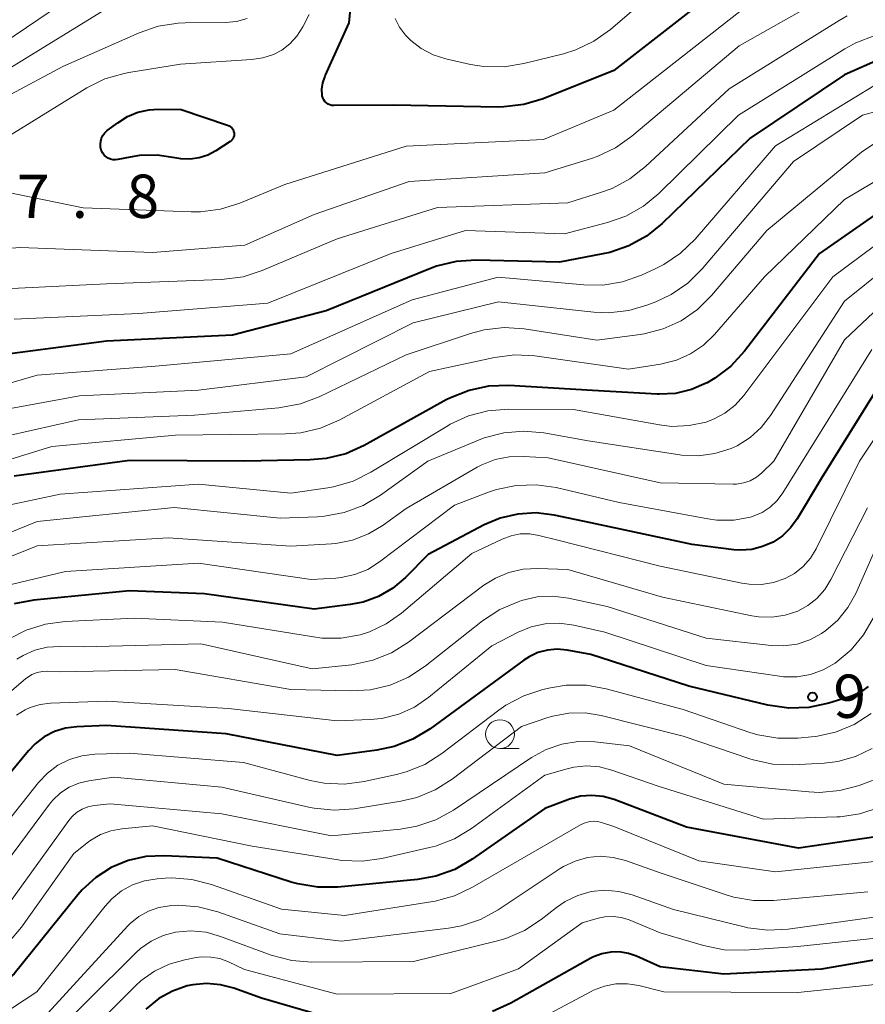
# Model space of a CAD drawing. Units: metres. Extents: x -70000 to -68000, y 29997 to 31500.
# Drawn here: x -68923 to -68849, y 30780 to 30865 of the extents above; entities that cross this region are included whole.
import ezdxf

# ---------------------------------------------------------------- set-up
doc = ezdxf.new("R2010")
doc.units = ezdxf.units.M
for name, color, linetype, lineweight in [('633100_広葉樹林', 7, 'Continuous', 13), ('710100_等高線(計曲線)', 7, 'Continuous', 40), ('710200_等高線(主曲線)', 7, 'Continuous', 13), ('731200_図化機測定による標高点', 7, 'Continuous', 40)]:
    doc.layers.add(name, color=color, linetype=linetype, lineweight=lineweight)
doc.styles.add('Style-WORKING', font='MS Gothic.ttf')

msp = doc.modelspace()

# ---------------------------------------------------------------- linework, layer by layer
at = {"layer": '633100_広葉樹林', "linetype": 'Continuous', "lineweight": 13}
msp.add_line((-68880.88, 30802.1), (-68879.213, 30802.1), dxfattribs=at)
msp.add_circle((-68880.88, 30803.35), 1.25, dxfattribs=at)
at = {"layer": '710100_等高線(計曲線)', "linetype": 'Continuous', "lineweight": 40, "flags": 128}
for points, elevation in [([(-68860.61, 30869), (-68871, 30860.87), (-68877.14, 30858.42), (-68878.81, 30857.92), (-68880.54, 30857.72), (-68881, 30857.71), (-68890.14, 30857.86), (-68895.28, 30857.83), (-68895.45, 30857.85), (-68895.62, 30857.89), (-68895.78, 30857.97), (-68895.93, 30858.07), (-68896.05, 30858.19), (-68896.16, 30858.34), (-68896.23, 30858.5), (-68896.28, 30858.67), (-68896.28, 30858.72), (-68896.31, 30859.26), (-68896.24, 30859.8), (-68896.07, 30860.31), (-68896.03, 30860.41), (-68893.94, 30865), (-68893, 30874.67)], 130), ([(-68847.87, 30861.9), (-68851, 30860.5), (-68859.18, 30855), (-68866.83, 30847.61), (-68868.19, 30846.51), (-68869.71, 30845.67), (-68871.36, 30845.1), (-68871.96, 30844.97), (-68875.73, 30844.27), (-68882.93, 30844.43), (-68884.67, 30844.32), (-68886.37, 30843.91), (-68886.91, 30843.7), (-68895.96, 30840.04), (-68904.08, 30837.92), (-68915, 30837.4), (-68926.04, 30835.96)], 120), ([(-68904.49, 30856.14), (-68904.36, 30856.08), (-68904.24, 30856), (-68904.13, 30855.9), (-68904.04, 30855.78), (-68903.98, 30855.65), (-68903.94, 30855.51), (-68903.93, 30855.49), (-68903.92, 30855.36), (-68903.93, 30855.23), (-68903.97, 30855.1), (-68904.02, 30854.98), (-68904.1, 30854.88), (-68904.19, 30854.78), (-68904.27, 30854.73), (-68905.5, 30853.92), (-68906.2, 30853.55), (-68906.96, 30853.3), (-68907.75, 30853.19), (-68908.55, 30853.22), (-68909.07, 30853.31), (-68910.59, 30853.54), (-68912.12, 30853.5), (-68912.94, 30853.37), (-68914, 30853.15), (-68914.22, 30853.12), (-68914.43, 30853.14), (-68914.65, 30853.19), (-68914.85, 30853.27), (-68915.03, 30853.39), (-68915.19, 30853.54), (-68915.32, 30853.71), (-68915.42, 30853.91), (-68915.44, 30853.96), (-68915.5, 30854.22), (-68915.52, 30854.48), (-68915.49, 30854.75), (-68915.42, 30855), (-68915.31, 30855.24), (-68915.15, 30855.45), (-68914.96, 30855.64), (-68914.92, 30855.67), (-68914.02, 30856.35), (-68913.18, 30856.88), (-68912.26, 30857.26), (-68911.29, 30857.47), (-68910.48, 30857.52), (-68908.51, 30857.49), (-68904.49, 30856.14)], 130), ([(-68847.46, 30849.01), (-68853.19, 30845), (-68859.68, 30836.54), (-68860.86, 30835.26), (-68862.24, 30834.2), (-68862.92, 30833.8), (-68863, 30833.76), (-68864.29, 30833.21), (-68865.67, 30832.89), (-68867.07, 30832.82), (-68867.26, 30832.83), (-68872.85, 30833.15), (-68880.12, 30833.56), (-68881.86, 30833.51), (-68883.56, 30833.15), (-68885.18, 30832.51), (-68885.53, 30832.32), (-68892.66, 30828.37), (-68894.25, 30827.66), (-68895.94, 30827.24), (-68897.34, 30827.12), (-68903, 30827.02), (-68913, 30827.07), (-68923, 30825.71)], 110), ([(-68845.87, 30837), (-68853, 30825.54), (-68855.12, 30822.01), (-68855.7, 30821.22), (-68856.4, 30820.54), (-68857.21, 30819.99), (-68858.11, 30819.6), (-68859.06, 30819.36), (-68860.03, 30819.29)], 100), ([(-68860.03, 30819.29), (-68860.61, 30819.33), (-68864.22, 30819.78), (-68873, 30821.68), (-68876.18, 30822.34), (-68877.75, 30822.53), (-68879.32, 30822.43), (-68880.85, 30822.07), (-68882.24, 30821.48), (-68887.09, 30818.91), (-68889.08, 30816.92), (-68890.17, 30816), (-68891.41, 30815.29), (-68892.75, 30814.8), (-68893.86, 30814.58), (-68897, 30814.19), (-68906.5, 30815.5), (-68913, 30815.77), (-68921.28, 30814.96), (-68922.99, 30814.64)], 100), ([(-68848.96, 30807.48), (-68849.54, 30807.05), (-68850.18, 30806.73), (-68850.48, 30806.62), (-68852.38, 30806.04), (-68854.09, 30805.67), (-68855.83, 30805.6), (-68857.66, 30805.86), (-68864.5, 30807.5), (-68873, 30810.26), (-68875.06, 30810.63), (-68875.91, 30810.71), (-68876.76, 30810.64), (-68877.59, 30810.42), (-68878.36, 30810.06), (-68878.82, 30809.76), (-68886.93, 30803.82), (-68888.43, 30802.91), (-68890.05, 30802.28), (-68891.54, 30801.97), (-68895, 30801.51), (-68904.62, 30803.38), (-68915, 30804.09), (-68917.56, 30803.99), (-68918.55, 30803.86), (-68919.5, 30803.57), (-68920.39, 30803.11), (-68921.18, 30802.5), (-68921.74, 30801.91), (-68929, 30793.14)], 90), ([(-68874.84, 30797.71), (-68875, 30797.65), (-68877, 30796.89), (-68883.28, 30792.5), (-68884.79, 30791.63), (-68886.43, 30791.04), (-68888.04, 30790.75), (-68894.93, 30790.08), (-68896.67, 30790.07), (-68898.39, 30790.36), (-68898.98, 30790.53), (-68905.39, 30792.61), (-68909.98, 30792.8), (-68911.57, 30792.73), (-68913.12, 30792.39), (-68914.58, 30791.78), (-68915.92, 30790.93), (-68917.09, 30789.85), (-68917.46, 30789.42), (-68923, 30782.56), (-68927.23, 30779)], 80), ([(-68848.31, 30794.46), (-68855, 30793.47), (-68864.71, 30795.29), (-68870.99, 30797.67), (-68871.94, 30797.93), (-68872.91, 30798.03), (-68873.89, 30797.96), (-68874.84, 30797.71)], 80), ([(-68861.47, 30782.53), (-68867, 30783.18), (-68869.03, 30784.09), (-68869.75, 30784.34), (-68870.51, 30784.47), (-68871.28, 30784.46), (-68872.04, 30784.31), (-68872.76, 30784.04), (-68872.99, 30783.92), (-68879.93, 30780.04), (-68881.53, 30779.32)], 70), ([(-68843.44, 30784.62), (-68853, 30782.98), (-68861.47, 30782.53)], 70), ([(-68894.8, 30778.51), (-68901.55, 30780.45), (-68903.95, 30781.32), (-68905.12, 30781.63), (-68906.32, 30781.74), (-68907.51, 30781.63), (-68908.01, 30781.52), (-68909.28, 30781.08), (-68910.46, 30780.42), (-68911.57, 30779.5)], 70)]:
    msp.add_lwpolyline(points, dxfattribs=dict(at, elevation=elevation))
at = {"layer": '710200_等高線(主曲線)', "linetype": 'Continuous', "lineweight": 13, "flags": 128}
for points, elevation in [([(-68925, 30862.56), (-68913.99, 30870.01), (-68910.31, 30871.93), (-68908.84, 30872.86), (-68907.55, 30874.04), (-68906.49, 30875.42), (-68905.63, 30877.12), (-68902.51, 30885), (-68898.47, 30891), (-68893.49, 30896.07), (-68893.09, 30896.54), (-68892.79, 30897.08), (-68892.59, 30897.66), (-68892.48, 30898.3), (-68892.49, 30898.82), (-68892.59, 30899.32), (-68892.78, 30899.8), (-68893.04, 30900.25), (-68893.3, 30900.55), (-68893.86, 30901.14), (-68894.97, 30902.11), (-68896.23, 30902.87), (-68897.35, 30903.33)], 122), ([(-68865, 30869.85), (-68871.31, 30864.44), (-68872.73, 30863.42), (-68874.3, 30862.67), (-68875.38, 30862.33), (-68878.81, 30861.47), (-68880.53, 30861.19), (-68882.27, 30861.22), (-68883.43, 30861.41), (-68885.58, 30861.89), (-68886.68, 30862.23), (-68887.7, 30862.77), (-68888.61, 30863.47)], 132), ([(-68851.02, 30868.19), (-68860.14, 30863), (-68869.45, 30855.17), (-68870.87, 30854.16), (-68872.45, 30853.42), (-68872.94, 30853.26), (-68877, 30852.01), (-68888.75, 30851.25), (-68897, 30848.38), (-68903, 30845.73), (-68911, 30845.09), (-68922.47, 30845.53), (-68929.33, 30845)], 126), ([(-68859.69, 30866.31), (-68871, 30857.45), (-68877.1, 30854.9), (-68889, 30854.31), (-68899.54, 30851), (-68903.44, 30849.38), (-68905.1, 30848.85), (-68906.83, 30848.62), (-68907.65, 30848.62), (-68917, 30848.96), (-68923.91, 30850.38)], 128), ([(-68923.51, 30861), (-68914.58, 30866.47)], 124), ([(-68850.79, 30865.61), (-68851.47, 30865.22), (-68861, 30859.3), (-68868.25, 30852.55), (-68869.62, 30851.48), (-68871.16, 30850.66), (-68872.09, 30850.32), (-68875, 30849.41), (-68886.3, 30849), (-68895, 30846.28), (-68901.49, 30843.53), (-68903.15, 30842.99), (-68905.02, 30842.75), (-68915, 30842.38), (-68926.18, 30841.82)], 124), ([(-68925.66, 30853.86), (-68916.68, 30859.36), (-68915.12, 30860.14), (-68913.45, 30860.63), (-68913.06, 30860.7), (-68908.57, 30861.43), (-68902.41, 30861.82), (-68901.44, 30861.96), (-68900.52, 30862.27), (-68899.8, 30862.65), (-68899.09, 30863.19), (-68898.48, 30863.84), (-68897.96, 30864.65), (-68897.41, 30865.72)], 128), ([(-68912.16, 30864.15), (-68910.52, 30864.72), (-68908.79, 30864.99), (-68908.17, 30865.01), (-68904.68, 30865.03), (-68903.72, 30865.12), (-68902.79, 30865.37)], 126), ([(-68888.61, 30863.47), (-68889.07, 30863.93), (-68889.58, 30864.62), (-68889.96, 30865.38)], 132), ([(-68929, 30855.75), (-68918.77, 30861.23), (-68912.16, 30864.15)], 126), ([(-68848.39, 30863.9), (-68850.02, 30863.28), (-68850.98, 30862.75), (-68860.19, 30857), (-68867.11, 30850.22), (-68868.45, 30849.11), (-68869.97, 30848.25), (-68871.56, 30847.69), (-68875.29, 30846.71), (-68883.86, 30847), (-68890.3, 30845), (-68901, 30840.7), (-68912.2, 30839.8), (-68923, 30839.33)], 122), ([(-68848.46, 30859.54), (-68857, 30854.36), (-68863.97, 30846.26), (-68865.22, 30845.04), (-68866.66, 30844.06), (-68867.43, 30843.68), (-68868.61, 30843.14), (-68870.25, 30842.56), (-68871.97, 30842.28), (-68873.62, 30842.29), (-68881.05, 30842.95), (-68888.48, 30841), (-68899, 30836.32), (-68910.75, 30835.25), (-68921, 30834.46), (-68932.9, 30831)], 118), ([(-68842.63, 30858.36), (-68844.37, 30858.29), (-68845.73, 30858.02), (-68849.45, 30857), (-68855.44, 30853), (-68863.36, 30843.68), (-68864.6, 30842.45), (-68866.04, 30841.46), (-68867.36, 30840.83), (-68868.05, 30840.56), (-68869.72, 30840.07), (-68871.46, 30839.88), (-68872.74, 30839.94), (-68881, 30840.82), (-68888.41, 30839), (-68897.68, 30834.32), (-68907, 30833.17), (-68917.32, 30832.68), (-68926.5, 30831)], 116), ([(-68847.88, 30854.9), (-68849.34, 30853.95), (-68849.53, 30853.79), (-68857.75, 30847), (-68862.55, 30841.36), (-68863.77, 30840.16)], 114), ([(-68841.75, 30853.25), (-68843.02, 30853.34), (-68844.29, 30853.19), (-68845.52, 30852.84), (-68846.61, 30852.3), (-68851, 30849.68), (-68857.96, 30843), (-68862.29, 30838), (-68863.25, 30837.06), (-68864.36, 30836.31), (-68865.59, 30835.76), (-68866.95, 30835.43), (-68869.75, 30835), (-68877.85, 30836.14), (-68879.59, 30836.23), (-68881.36, 30836.01), (-68887, 30834.78), (-68894.83, 30830.56), (-68896.43, 30829.87), (-68898.13, 30829.47), (-68899.46, 30829.37), (-68909, 30829.26), (-68919.73, 30828.27), (-68929, 30825.43)], 112), ([(-68847.18, 30846.6), (-68852.01, 30843), (-68859.74, 30832.69), (-68860.49, 30831.86), (-68861.38, 30831.16), (-68862.37, 30830.64), (-68863, 30830.4), (-68864.47, 30830.09), (-68865.97, 30830.03), (-68867.06, 30830.16), (-68874.51, 30831.49), (-68880.18, 30831.52), (-68881.92, 30831.38), (-68883.6, 30830.94), (-68885.19, 30830.21), (-68885.41, 30830.08), (-68892.06, 30826.05), (-68893.62, 30825.28), (-68895.3, 30824.8), (-68895.8, 30824.71), (-68899, 30824.25), (-68907, 30825.03), (-68919, 30824.15), (-68923.35, 30823.22)], 108), ([(-68847.34, 30843.84), (-68851, 30840.89), (-68857.43, 30830.96), (-68858.23, 30829.93), (-68859.2, 30829.05), (-68860.31, 30828.35), (-68860.85, 30828.11), (-68862.24, 30827.67), (-68863.68, 30827.47), (-68865.14, 30827.54), (-68865.3, 30827.56), (-68873.24, 30828.76), (-68877.08, 30829.46), (-68878.81, 30829.62), (-68880.55, 30829.48), (-68882.24, 30829.04), (-68882.75, 30828.84), (-68887.14, 30827), (-68891.24, 30824.06), (-68892.74, 30823.18), (-68894.38, 30822.56), (-68896.09, 30822.24), (-68896.69, 30822.2), (-68899.92, 30822.08), (-68909.13, 30823), (-68921, 30821.77), (-68926.78, 30819.44)], 106), ([(-68847.5, 30840.85), (-68851, 30837.52), (-68857.14, 30827), (-68858.18, 30826), (-68858.65, 30825.62), (-68859.19, 30825.32), (-68859.77, 30825.13), (-68860.37, 30825.03), (-68860.66, 30825.02), (-68867, 30825.13), (-68876.7, 30827.3), (-68878.85, 30827.43), (-68880.09, 30827.4), (-68881.3, 30827.16), (-68882.46, 30826.7), (-68882.86, 30826.48), (-68889, 30822.92), (-68891, 30821.46), (-68892.27, 30820.7), (-68893.65, 30820.17), (-68895.11, 30819.88)], 104), ([(-68863.77, 30840.16), (-68865.17, 30839.19), (-68866.73, 30838.48), (-68868.38, 30838.05), (-68868.74, 30838), (-68872.49, 30837.51), (-68878.77, 30838.48), (-68880.51, 30838.59), (-68882.24, 30838.4), (-68883.44, 30838.09), (-68889, 30836.24), (-68896.55, 30832.59), (-68898.18, 30831.97), (-68900.05, 30831.63), (-68907.36, 30831), (-68917.42, 30830.58), (-68927.71, 30828.29)], 114), ([(-68848.63, 30836.7), (-68854.66, 30827), (-68856.35, 30824.26), (-68856.85, 30823.59), (-68857.46, 30823.02), (-68858.15, 30822.57), (-68858.92, 30822.24), (-68859.17, 30822.16), (-68860.61, 30821.91), (-68862.07, 30821.91), (-68862.86, 30822.02), (-68870.56, 30823.44), (-68876, 30824.72), (-68877.73, 30824.97), (-68879.47, 30824.91), (-68881.18, 30824.56), (-68881.87, 30824.32), (-68884.81, 30823.19), (-68891.31, 30818.28), (-68892.34, 30817.63), (-68893.46, 30817.18), (-68894.65, 30816.92), (-68895.12, 30816.88), (-68897.24, 30816.76), (-68907, 30818.17), (-68918.55, 30817.45), (-68923.85, 30816.17)], 102), ([(-68845.65, 30833.12), (-68849.72, 30827), (-68853.47, 30819.42), (-68853.97, 30818.6), (-68854.6, 30817.88), (-68855.35, 30817.28), (-68856.16, 30816.84), (-68857.17, 30816.49), (-68858.22, 30816.32), (-68859.29, 30816.34), (-68859.91, 30816.44), (-68867, 30817.91), (-68875.85, 30820.15), (-68877.5, 30820.58), (-68878.3, 30820.71), (-68879.12, 30820.7)], 98), ([(-68845.87, 30825), (-68850.04, 30815.54), (-68850.71, 30814.32), (-68851.58, 30813.24), (-68852.63, 30812.32), (-68853, 30812.07), (-68854.03, 30811.52), (-68855.13, 30811.16), (-68856.29, 30811), (-68857.37, 30811.04), (-68863, 30811.67), (-68871.58, 30814.42), (-68874.94, 30815.14), (-68876.3, 30815.31), (-68877.66, 30815.24), (-68879, 30814.93), (-68879.3, 30814.83), (-68880.9, 30814.14), (-68882.4, 30813.16), (-68887.35, 30809.25), (-68888.81, 30808.29), (-68890.41, 30807.6), (-68892.11, 30807.19), (-68893.81, 30807.09), (-68899, 30807.22), (-68909.04, 30808.96), (-68919, 30808.74), (-68920.07, 30808.8), (-68920.55, 30808.78), (-68921.01, 30808.68), (-68921.45, 30808.51), (-68921.85, 30808.26), (-68921.97, 30808.16), (-68925.71, 30805)], 94), ([(-68849.02, 30822.98), (-68852.19, 30816.74), (-68852.72, 30815.88), (-68853.4, 30815.12)], 96), ([(-68895.11, 30819.88), (-68895.47, 30819.85), (-68899, 30819.63), (-68909.63, 30820.37), (-68921, 30819.66), (-68925.56, 30817.84)], 104), ([(-68879.12, 30820.7), (-68879.92, 30820.55), (-68880.68, 30820.26), (-68883.31, 30819), (-68889.42, 30813.84), (-68890.74, 30812.91), (-68892.19, 30812.22), (-68893, 30811.97), (-68894.65, 30811.68), (-68896.33, 30811.68), (-68897.04, 30811.77), (-68904.94, 30813.06), (-68912.59, 30813.41), (-68918.56, 30813.12), (-68920.29, 30812.89), (-68921.95, 30812.36), (-68923.36, 30811.63)], 98), ([(-68853.4, 30815.12), (-68854.2, 30814.49), (-68855.07, 30814.02), (-68856.17, 30813.66), (-68857.31, 30813.49), (-68858.47, 30813.52), (-68859.06, 30813.61), (-68866.78, 30815.22), (-68875, 30817.61), (-68877.6, 30817.71), (-68878.87, 30817.65), (-68880.11, 30817.36), (-68881.28, 30816.87), (-68882.27, 30816.25), (-68888.8, 30811.33), (-68890.28, 30810.4), (-68891.9, 30809.75), (-68893.73, 30809.37), (-68897.16, 30809), (-68906.81, 30811.19), (-68917, 30810.91), (-68919.04, 30810.95), (-68920.14, 30810.88), (-68921.2, 30810.62), (-68922.21, 30810.18), (-68922.76, 30809.84)], 96), ([(-68848.53, 30813.41), (-68849.36, 30811.95), (-68850.44, 30810.65), (-68851.82, 30809.49), (-68852.85, 30808.91), (-68853.97, 30808.52), (-68855.13, 30808.32), (-68856.31, 30808.33), (-68856.64, 30808.37), (-68863, 30809.29), (-68871.8, 30812.2), (-68874.48, 30812.8), (-68875.72, 30812.96), (-68876.96, 30812.91), (-68878.18, 30812.64), (-68879.29, 30812.18), (-68881.59, 30811), (-68887.05, 30806.54), (-68888.29, 30805.7), (-68889.66, 30805.08), (-68891.12, 30804.71), (-68892.14, 30804.61), (-68895, 30804.49), (-68904.42, 30805.58), (-68915, 30806.2), (-68919.83, 30806.03), (-68920.74, 30805.92), (-68921.6, 30805.66), (-68922.04, 30805.46), (-68922.8, 30804.98)], 92), ([(-68848.71, 30805.13), (-68850.18, 30804.19), (-68851.79, 30803.53), (-68853.5, 30803.15), (-68853.87, 30803.11), (-68855.05, 30803), (-68856.8, 30802.99), (-68858.52, 30803.29), (-68859.23, 30803.5), (-68865, 30805.49), (-68871.67, 30807.28), (-68873.39, 30807.58), (-68875.13, 30807.58), (-68876.5, 30807.37), (-68877.16, 30807.22), (-68878.82, 30806.68), (-68880.36, 30805.87), (-68880.99, 30805.42)], 88), ([(-68880.99, 30805.42), (-68885.92, 30801.66), (-68887.39, 30800.73), (-68889, 30800.07), (-68889.86, 30799.84), (-68892.64, 30799.24), (-68894.37, 30799.02), (-68896.11, 30799.1), (-68897.33, 30799.34), (-68903.12, 30800.88), (-68913, 30801.71), (-68916, 30801.62), (-68917.12, 30801.48), (-68918.2, 30801.16), (-68919.21, 30800.65), (-68920.11, 30799.97), (-68920.87, 30799.17), (-68927.35, 30791), (-68933.28, 30786.72), (-68941, 30782.18), (-68951.12, 30774.45)], 88), ([(-68848.62, 30802.09), (-68850.05, 30801.4), (-68851.59, 30800.98), (-68852.77, 30800.84), (-68855.49, 30800.69), (-68857.23, 30800.75), (-68858.94, 30801.11), (-68859.23, 30801.21), (-68865, 30803.16), (-68872.1, 30804.97), (-68873.5, 30805.19), (-68874.91, 30805.18), (-68876.3, 30804.91), (-68876.72, 30804.78), (-68879, 30804), (-68885.01, 30799.44), (-68886.49, 30798.51), (-68888.1, 30797.85), (-68889.46, 30797.54), (-68893.51, 30796.88), (-68895.25, 30796.76), (-68896.98, 30796.93), (-68897.32, 30797), (-68905, 30798.75), (-68914.38, 30799.62), (-68916.51, 30799.31), (-68917.39, 30799.1), (-68918.22, 30798.74), (-68918.98, 30798.25), (-68919.64, 30797.63), (-68919.92, 30797.28), (-68925.78, 30789.44)], 86), ([(-68847.47, 30799.76), (-68849.75, 30798.91), (-68851.43, 30798.46), (-68853.17, 30798.3), (-68854.11, 30798.34), (-68861.47, 30799), (-68869.66, 30802.34), (-68872.66, 30802.67), (-68874.09, 30802.7), (-68875.51, 30802.49), (-68876.87, 30802.03), (-68878.15, 30801.32), (-68884.91, 30796.77), (-68886.43, 30795.93), (-68888.08, 30795.37), (-68889.51, 30795.12), (-68895.47, 30794.53), (-68905, 30796.45), (-68914.68, 30797.32), (-68916.06, 30797.16), (-68916.6, 30797.05), (-68917.11, 30796.85), (-68917.58, 30796.56), (-68917.99, 30796.19), (-68918.26, 30795.87), (-68923.76, 30788.22)], 84), ([(-68848.02, 30796.98), (-68849.68, 30796.44), (-68851.4, 30796.18), (-68851.67, 30796.17), (-68858.03, 30795.97), (-68867.16, 30798.84), (-68871.18, 30800.24), (-68872.26, 30800.51), (-68873.37, 30800.59), (-68874.48, 30800.48), (-68875.05, 30800.34), (-68877, 30799.78)], 82), ([(-68877, 30799.78), (-68883.34, 30795.17), (-68884.83, 30794.27), (-68886.46, 30793.65), (-68887, 30793.51), (-68891.11, 30792.57), (-68892.84, 30792.33), (-68894.58, 30792.4), (-68894.91, 30792.45), (-68902.36, 30793.64), (-68911, 30795.4), (-68913.67, 30795.15), (-68914.61, 30794.98), (-68915.51, 30794.65), (-68916.34, 30794.16), (-68916.55, 30794), (-68917.83, 30793), (-68922.35, 30786.63), (-68923.48, 30785.3), (-68924.82, 30784.19), (-68925.2, 30783.94), (-68933.09, 30779)], 82), ([(-68872.8, 30795.8), (-68873.2, 30795.75), (-68873.59, 30795.64), (-68873.91, 30795.48), (-68883.25, 30790.08), (-68884.83, 30789.34), (-68886.51, 30788.88), (-68886.69, 30788.85), (-68894.37, 30787.63), (-68899.82, 30788.18), (-68905.89, 30790.32), (-68907.58, 30790.75), (-68909.32, 30790.88), (-68909.89, 30790.86), (-68910.61, 30790.81), (-68911.69, 30790.64), (-68912.73, 30790.29), (-68913.69, 30789.76), (-68914.54, 30789.07), (-68915.1, 30788.45), (-68921.03, 30781), (-68929, 30775.78)], 78), ([(-68847.85, 30792.38), (-68857, 30791.4), (-68863.63, 30792.37), (-68871, 30795.33), (-68872, 30795.67), (-68872.39, 30795.77), (-68872.8, 30795.8)], 78), ([(-68849, 30789.68), (-68857.16, 30788.93), (-68858.9, 30788.92), (-68860.62, 30789.21), (-68861.28, 30789.41), (-68867, 30791.34), (-68870, 30792.4), (-68871.08, 30792.67), (-68872.19, 30792.76), (-68873.29, 30792.65), (-68874.37, 30792.35), (-68875.37, 30791.87), (-68875.65, 30791.69), (-68881.03, 30788.12), (-68882.56, 30787.28), (-68884.21, 30786.73), (-68885.35, 30786.52), (-68894.61, 30785.39), (-68899.97, 30786.03), (-68905.35, 30787.94), (-68907.04, 30788.38), (-68908.78, 30788.52), (-68909.46, 30788.49), (-68909.52, 30788.48), (-68910.46, 30788.33), (-68911.36, 30788.01), (-68912.2, 30787.54), (-68912.94, 30786.93), (-68913.15, 30786.72), (-68921, 30778.15)], 76), ([(-68847, 30787.69), (-68855.91, 30786.44), (-68857.65, 30786.35), (-68859.38, 30786.57), (-68859.7, 30786.64), (-68865.84, 30788.16), (-68869.42, 30789.42), (-68870.58, 30789.72), (-68871.78, 30789.81), (-68872.98, 30789.7), (-68874.14, 30789.37), (-68875.22, 30788.85), (-68875.98, 30788.33), (-68877.3, 30787.29), (-68878.76, 30786.33), (-68880.36, 30785.64), (-68881.1, 30785.43), (-68888.37, 30783.63), (-68897.18, 30783.58), (-68898.92, 30783.72), (-68900.71, 30784.2), (-68905.1, 30785.82), (-68906.36, 30786.17), (-68907.67, 30786.29), (-68909, 30786.18), (-68910.09, 30785.89), (-68911.11, 30785.41), (-68912.04, 30784.77), (-68912.44, 30784.4), (-68921, 30775.91)], 74), ([(-68863.24, 30785.02), (-68867, 30786.14), (-68869.68, 30787.24), (-68870.37, 30787.45), (-68871.08, 30787.55), (-68871.8, 30787.51), (-68872.37, 30787.39), (-68873.74, 30787), (-68879.28, 30783), (-68885.14, 30780.86), (-68895, 30780.8), (-68903.04, 30782.96), (-68904.4, 30783.6), (-68905.15, 30783.89), (-68905.94, 30784.03), (-68906.74, 30784.04), (-68907.22, 30783.98), (-68908.21, 30783.79), (-68909.56, 30783.41), (-68910.83, 30782.81), (-68911.98, 30781.99), (-68912.44, 30781.56), (-68918.79, 30775.21)], 72), ([(-68846.95, 30785.81), (-68855.05, 30784.95), (-68859.68, 30784.63), (-68861.43, 30784.66), (-68863.24, 30785.02)], 72), ([(-68845, 30781.98), (-68855.05, 30780.95), (-68866.66, 30781), (-68868.83, 30781.55), (-68869.82, 30781.71), (-68870.83, 30781.7), (-68871.83, 30781.51), (-68872.77, 30781.15), (-68872.98, 30781.05), (-68879.7, 30777.47)], 68)]:
    msp.add_lwpolyline(points, dxfattribs=dict(at, elevation=elevation))
at = {"layer": '731200_図化機測定による標高点', "linetype": 'Continuous', "lineweight": 40}
msp.add_circle((-68853.79, 30806.57, 90.43), 0.375, dxfattribs=at)

# ---------------------------------------------------------------- texts
at = {"layer": '731200_図化機測定による標高点', "linetype": 'Continuous', "lineweight": 40, "style": 'Style-WORKING'}
for s, p in [('7', (-68922.76, 30848.1, -9.999)), ('8', (-68913.26, 30848.1, -9.999)), ('.', (-68918.01, 30848.1, -9.999)), ('9', (-68851.98, 30804.76, -9.999))]:
    msp.add_text(s, height=3.75, dxfattribs=at).set_placement(p)

doc.saveas('drawing.dxf')
